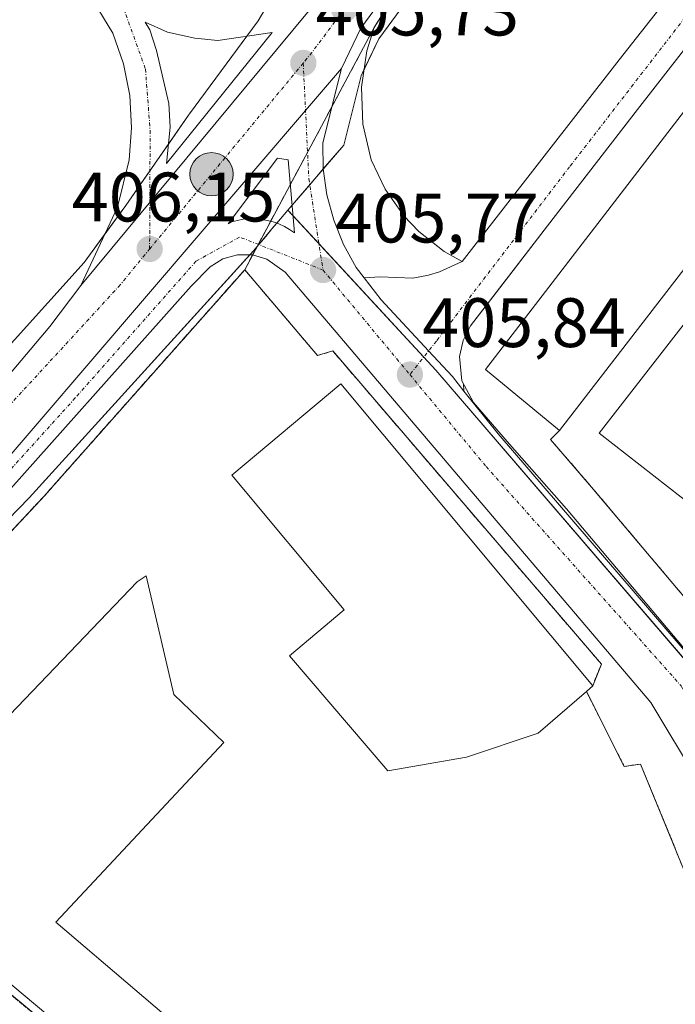
# Model space of a CAD drawing. Units: metres. Extents: x 598201 to 601696, y 4657407 to 4659769.
# Drawn here: x 599354 to 599447, y 4658576 to 4658717 of the extents above; entities that cross this region are included whole.
import ezdxf
from ezdxf.enums import TextEntityAlignment as Align

# ---------------------------------------------------------------- set-up
doc = ezdxf.new("R2010")
doc.units = ezdxf.units.M
doc.header["$MEASUREMENT"] = 0
for name, pattern in [('TRAZO_Y_PUNTO', [1, 0.5, -0.25, 0, -0.25]), ('TRAZOS', [0.75, 0.5, -0.25]), ('TRAZOSX2', [1.5, 1, -0.5])]:
    doc.linetypes.add(name, pattern=pattern)
for name, color, linetype, lineweight in [('Carretera de calzada única', 19, 'Continuous', 13), ('Carretera de calzada única Cxs', 19, 'Continuous', 13), ('Carretera de calzada única eje', 19, 'TRAZO_Y_PUNTO', 0), ('Carátula', 7, 'Continuous', 5), ('Edificación industrial', 135, 'Continuous', 13), ('Edificación industrial Cxs', 135, 'Continuous', 13), ('Elemento construido', 1, 'Continuous', 0), ('Explanada', 19, 'Continuous', 0), ('Explanada Cxs', 19, 'Continuous', 0), ('Isleta de vial', 135, 'Continuous', 13), ('Núcleo urbano', 19, 'Continuous', 0), ('Núcleo urbano CxS', 19, 'Continuous', 0), ('Punto de cota en terreno', 7, 'Continuous', 0), ('Punto kilométrico de carretera', 7, 'Continuous', 0), ('Recinto industrial', 135, 'TRAZOSX2', 0), ('Recinto industrial CxS', 135, 'Continuous', 0), ('Rótulo de punto de cota en terreno', 19, 'Continuous', 0), ('Valla', 19, 'TRAZOS', 0), ('Vía urbana Cxs', 5, 'Continuous', 0), ('Vía urbana eje', 5, 'TRAZO_Y_PUNTO', 0)]:
    doc.layers.add(name, color=color, linetype=linetype, lineweight=lineweight)
doc.styles.add('Arial', font='txt', dxfattribs={"height": 0.2})

# ---------------------------------------------------------------- blocks, each defined once
blk = doc.blocks.new('*U159')
at = {"layer": 'Núcleo urbano CxS', "color": 19, "linetype": 'Continuous', "lineweight": 0}
blk.add_polyline3d([(599393.06, 4658725.81, 405.17), (599387.72, 4658716.66, 405.47), (599377.9, 4658703.38, 405.81), (599377.76, 4658703.18, 405.81), (599368.79, 4658690.23, 405.82), (599362.79, 4658682.05, 405.8), (599327.19, 4658642.59, 406.46), (599297.96, 4658612.61, 406.92), (599292.41, 4658607.35, 407.46), (599290.16, 4658605.22, 407.36), (599275.35, 4658592, 407.35), (599257.32, 4658576.22, 407.69), (599212.88, 4658538.38, 408.49)], dxfattribs=at)
blk = doc.blocks.new('5PATER')
at = {"layer": 'Carátula', "linetype": 'Continuous', "lineweight": 5}
h = blk.add_hatch(color=250, dxfattribs=at)
edge = h.paths.add_edge_path()
edge.add_ellipse((0, 0.01), major_axis=(-1.33, -1.34), ratio=0.999422, start_angle=0, end_angle=360)
blk = doc.blocks.new('*U183')
at = {"layer": 'Carretera de calzada única Cxs', "color": 19, "linetype": 'Continuous', "lineweight": 13}
for points in [[(599449.11, 4658610.51, 406.19), (599445.69, 4658616.17, 406.12), (599443.98, 4658619.01, 406.16), (599391.61, 4658680.66, 405.85), (599388.99, 4658682.55, 405.9), (599386.92, 4658683.15, 405.92), (599384.76, 4658683.16, 405.98), (599382.68, 4658682.58, 406.08), (599380.83, 4658681.46, 406.15), (599378.13, 4658678.66, 406.23), (599347.93, 4658644.84, 406.74)], [(599348.35, 4658649.98, 406.68), (599394.52, 4658703.85, 405.85), (599399.65, 4658709.84, 405.76), (599396.98, 4658699.22, 405.77), (599397.05, 4658695.47, 405.74), (599397.58, 4658691.75, 405.71), (599398.56, 4658688.13, 405.68), (599399.96, 4658684.65, 405.68), (599401.78, 4658681.36, 405.7), (599402.93, 4658679.86, 405.73), (599402.93, 4658679.86, 405.73), (599405.33, 4658676.73, 405.76), (599412.15, 4658669.39, 405.8), (599412.15, 4658669.39, 405.8), (599415.56, 4658665.73, 405.82), (599417.22, 4658663.64, 405.84), (599422.1, 4658657.53, 405.89), (599448.19, 4658627.21, 406.24)]]:
    blk.add_polyline3d(points, dxfattribs=at)
blk.add_polyline3d([(599392.01, 4658696.78, 405.91), (599390.5, 4658697.01, 405.93), (599383.41, 4658687.62, 406.04), (599383.91, 4658687.88, 406.03), (599384.75, 4658688.1, 406.01), (599385.6, 4658688.25, 406), (599386.46, 4658688.32, 405.98), (599387.33, 4658688.32, 405.97), (599388.19, 4658688.24, 405.95), (599389.05, 4658688.09, 405.94), (599389.88, 4658687.87, 405.92), (599390.7, 4658687.58, 405.9), (599391.48, 4658687.21, 405.89), (599392.24, 4658686.78, 405.86), (599392.95, 4658686.29, 405.83), (599392.01, 4658696.78, 405.91)], close=True, dxfattribs=at)
blk = doc.blocks.new('*U185')
at = {"layer": 'Carretera de calzada única Cxs', "color": 19, "linetype": 'Continuous', "lineweight": 13}
for points in [[(599411.88, 4658536.62, 409.78), (599418.03, 4658533.79, 409.64), (599421.21, 4658531.88, 409.53), (599423.63, 4658529.29, 409.51), (599426.63, 4658524.57, 409.47), (599427.95, 4658519.63, 409.46), (599427.88, 4658515.14, 409.48), (599423.86, 4658505.2, 409.63), (599423.04, 4658502.23, 409.65), (599422.43, 4658497.65, 409.65), (599422.58, 4658493.03, 409.58), (599423.68, 4658486.98, 409.53), (599418.52, 4658487.64, 409.63), (599413.33, 4658488.32, 409.62), (599411.9, 4658492.01, 409.68), (599410.31, 4658494.81, 409.73), (599408.17, 4658497.22, 409.79), (599406.49, 4658498.55, 409.83), (599399.18, 4658502.57, 409.96), (599394.71, 4658506.86, 410.05), (599391.57, 4658512.2, 410.32), (599390.32, 4658516.14, 410.41), (599388.48, 4658521.12, 410.68), (599385.86, 4658525.56, 410.9), (599384.12, 4658527.78, 411.04), (599380.41, 4658531.35, 411.26), (599378.13, 4658533.02, 411.4), (599373.63, 4658535.47, 411.56), (599370.97, 4658536.46, 411.64), (599362.69, 4658541.34, 412.09), (599347.04, 4658551.96, 412.93), (599340.21, 4658557.22, 413.24), (599327.69, 4658568.3, 413.82), (599321.26, 4658575.83, 414.04), (599317.23, 4658580.17, 413.27), (599319.75, 4658582.64, 413.55), (599322.26, 4658585.12, 413.33), (599331.65, 4658575.16, 413.79), (599342.33, 4658565.85, 413.32), (599344.3, 4658564.34, 413.21), (599352.98, 4658558.18, 412.78), (599362.3, 4658551.9, 412.33), (599371.29, 4658546.22, 411.79), (599382.59, 4658539.55, 411.25), (599389.82, 4658537.24, 410.92), (599397.31, 4658536.04, 410.44), (599404.86, 4658535.96, 410.11), (599409.92, 4658536.54, 409.88), (599411.88, 4658536.62, 409.78)], [(599406.85, 4658506.99, 410.12), (599409.07, 4658506.63, 410.08), (599411.33, 4658506.72, 410.05), (599413.51, 4658507.26, 410.01), (599415.55, 4658508.22, 409.97), (599417.36, 4658509.57, 409.95), (599418.86, 4658511.24, 409.92), (599420, 4658513.19, 409.88), (599420.73, 4658515.32, 409.82), (599421.02, 4658517.55, 409.78), (599420.86, 4658519.8, 409.76), (599420.26, 4658521.97, 409.77), (599419.24, 4658523.98, 409.8), (599417.84, 4658525.74, 409.83), (599416.12, 4658527.19, 409.87), (599414.14, 4658528.27, 409.92), (599411.99, 4658528.94, 410), (599409.75, 4658529.16, 410.1), (599408.84, 4658529.13, 410.15), (599406.62, 4658528.72, 410.26), (599404.53, 4658527.89, 410.43), (599402.65, 4658526.65, 410.57), (599401.05, 4658525.06, 410.65), (599399.8, 4658523.19, 410.7), (599398.94, 4658521.11, 410.69), (599398.52, 4658518.9, 410.66), (599398.54, 4658516.65, 410.57), (599399.01, 4658514.44, 410.47), (599399.91, 4658512.38, 410.39), (599401.2, 4658510.53, 410.31), (599402.84, 4658508.98, 410.23), (599404.74, 4658507.79, 410.16), (599406.85, 4658506.99, 410.12)]]:
    blk.add_polyline3d(points, close=True, dxfattribs=at)
blk = doc.blocks.new('*U186')
at = {"layer": 'Carretera de calzada única Cxs', "color": 19, "linetype": 'Continuous', "lineweight": 13}
blk.add_polyline3d([(599394.82, 4658717.87, 405.51), (599362.3, 4658678.79, 406.02), (599362.3, 4658678.79, 406.02), (599367.59, 4658690, 405.79), (599369.26, 4658696.75, 405.62), (599369.6, 4658701.37, 405.55), (599369.32, 4658705.99, 405.45), (599368.43, 4658710.54, 405.38), (599366.93, 4658714.93, 405.38), (599363.42, 4658720.68, 405.33)], dxfattribs=at)
blk.add_polyline3d([(599374.61, 4658696.24, 405.82), (599389.74, 4658714.99, 405.55), (599381.97, 4658713.88, 405.62), (599378.67, 4658714.18, 405.64), (599374.74, 4658715.04, 405.59), (599371.52, 4658716.47, 405.52), (599372.2, 4658715.37, 405.55), (599373.18, 4658712.41, 405.63), (599374.92, 4658704.84, 405.78), (599375.13, 4658701.47, 405.79), (599374.61, 4658696.24, 405.82)], close=True, dxfattribs=at)
blk = doc.blocks.new('*U189')
at = {"layer": 'Vía urbana Cxs', "color": 5, "linetype": 'Continuous', "lineweight": 0}
blk.add_polyline3d([(599545.73, 4658836.91, 403.45), (599442.09, 4658703.98, 405.37), (599429.19, 4658687.32, 405.61), (599421.39, 4658677.19, 405.78), (599418.16, 4658672.99, 405.81), (599417.08, 4658670.9, 405.82), (599416.57, 4658668.61, 405.82), (599416.93, 4658665.12, 405.84), (599417.17, 4658664.66, 405.84), (599417.22, 4658663.64, 405.84), (599415.56, 4658665.73, 405.82), (599412.15, 4658669.39, 405.8), (599412.15, 4658669.39, 405.8), (599405.33, 4658676.73, 405.76), (599402.93, 4658679.86, 405.73), (599405.19, 4658680, 405.74), (599409.89, 4658679.8, 405.77), (599412.14, 4658680.26, 405.78), (599413.72, 4658680.73, 405.77), (599416.94, 4658682.2, 405.73), (599439.43, 4658711.08, 405.31), (599464.16, 4658742.48, 404.88)], dxfattribs=at)
blk = doc.blocks.new('5HITCA')
at = {"layer": 'Carátula', "linetype": 'Continuous', "lineweight": 5}
h = blk.add_hatch(color=1, dxfattribs=at)
edge = h.paths.add_edge_path()
edge.add_arc((0, 0), 3.1, 0.0011, 360.0011)
at = {"layer": 'Carátula', "color": 250, "linetype": 'Continuous', "lineweight": 5}
blk.add_circle((0, 0, 0), 3.1, dxfattribs=at)
blk = doc.blocks.new('*U199')
at = {"layer": 'Explanada Cxs', "color": 19, "linetype": 'Continuous', "lineweight": 0}
for points in [[(599435.66, 4658621.43, 407.5), (599399.57, 4658664.68, 413.68), (599383.96, 4658651.6, 413.61), (599400.05, 4658632.28, 415.4), (599392.21, 4658625.73, 411.74), (599406.3, 4658609.26, 410.34), (599417.6, 4658611.19, 411.89), (599427.87, 4658614.62, 409.74), (599434.75, 4658620.62, 408.02), (599440.19, 4658609.87, 406.66), (599442.52, 4658610.21, 406.44), (599448.73, 4658595.05, 407.13), (599450.32, 4658588.47, 408.17), (599450.87, 4658582.87, 407.5), (599450.55, 4658576.47, 408.12), (599448.48, 4658568.01, 407.48), (599446.1, 4658562.21, 408.87), (599442.44, 4658557.26, 407.79), (599435.12, 4658550.87, 408.62), (599429.64, 4658547.23, 409.1), (599422.8, 4658544.83, 409.02), (599416.17, 4658544.49, 408.32), (599404.83, 4658545.59, 409.37), (599397.3, 4658547.09, 408.96), (599397.2, 4658547.13, 409.1), (599393.86, 4658547.96, 411.89), (599374.27, 4658559.01, 410.95), (599350.08, 4658579.02, 412.21), (599341.95, 4658586.94, 411.56), (599340.78, 4658587.62, 410.66), (599329.44, 4658592.83, 409.39), (599325.76, 4658594.18, 409.95), (599322.3, 4658594.44, 409.91), (599319.1, 4658593.98, 409.34), (599317.58, 4658593.1, 412.15), (599317.16, 4658593.52, 412.08), (599310.62, 4658600.15, 412.14), (599331.4, 4658621.17, 407.61), (599357.01, 4658648.53, 408.74), (599385.8, 4658681.01, 408.48), (599396.23, 4658668.76, 408.41), (599398.42, 4658669.39, 406.73), (599436.9, 4658624.53, 406.33), (599435.66, 4658621.43, 407.5)], [(599400.55, 4658557.22, 411.29), (599381.37, 4658568.27, 412.32), (599358.75, 4658587.55, 415.44), (599382.82, 4658613.3, 412.16), (599375.63, 4658620.18, 415.12), (599371.66, 4658637.16, 415.06), (599370.41, 4658636.33, 414.92), (599332.79, 4658597.13, 410.57), (599350.83, 4658579.94, 415.54), (599374.7, 4658559.93, 412.23), (599395.66, 4658548.05, 412.4), (599400.55, 4658557.22, 411.29)]]:
    blk.add_polyline3d(points, close=True, dxfattribs=at)

msp = doc.modelspace()

# ---------------------------------------------------------------- linework, layer by layer
at = {"layer": 'Carretera de calzada única', "color": 19, "linetype": 'Continuous', "lineweight": 13}
for points in [[(599362.3, 4658678.79, 406.02), (599394.82, 4658717.87, 405.51), (599396.48, 4658719.88, 405.49), (599444.46, 4658786.98, 404.51), (599459.69, 4658814.12, 403.99)], [(599362.3, 4658678.79, 406.02), (599394.82, 4658717.87, 405.51), (599396.48, 4658719.88, 405.49), (599444.46, 4658786.98, 404.51), (599459.69, 4658814.12, 403.99)], [(599419.41, 4658738.7, 405.29), (599402.44, 4658715.64, 405.62), (599399.65, 4658709.84, 405.76)], [(599362.3, 4658678.79, 406.02), (599367.59, 4658690, 405.79), (599369.26, 4658696.75, 405.62), (599369.6, 4658701.37, 405.55), (599369.32, 4658705.99, 405.45), (599368.43, 4658710.54, 405.38), (599366.93, 4658714.93, 405.38), (599363.42, 4658720.68, 405.33)], [(599374.61, 4658696.24, 405.82), (599389.74, 4658714.99, 405.55), (599381.97, 4658713.88, 405.62), (599378.67, 4658714.18, 405.64), (599374.74, 4658715.04, 405.59), (599371.52, 4658716.47, 405.52), (599372.2, 4658715.37, 405.55), (599373.18, 4658712.41, 405.63), (599374.92, 4658704.84, 405.78), (599375.13, 4658701.47, 405.79), (599374.61, 4658696.24, 405.82)], [(599305.69, 4658605.15, 407.52), (599318, 4658616.74, 407.26), (599348.35, 4658649.98, 406.68), (599394.52, 4658703.85, 405.85), (599399.65, 4658709.84, 405.76)], [(599305.69, 4658605.15, 407.52), (599318, 4658616.74, 407.26), (599348.35, 4658649.98, 406.68), (599394.52, 4658703.85, 405.85), (599399.65, 4658709.84, 405.76)], [(599399.65, 4658709.84, 405.76), (599396.98, 4658699.22, 405.77), (599397.05, 4658695.47, 405.74), (599397.58, 4658691.75, 405.71), (599398.56, 4658688.13, 405.68), (599399.96, 4658684.65, 405.68), (599401.78, 4658681.36, 405.7), (599402.93, 4658679.86, 405.73)], [(599392.01, 4658696.78, 405.91), (599390.5, 4658697.01, 405.93), (599383.41, 4658687.62, 406.04), (599383.91, 4658687.88, 406.03), (599384.75, 4658688.1, 406.01), (599385.6, 4658688.25, 406), (599386.46, 4658688.32, 405.98), (599387.33, 4658688.32, 405.97), (599388.19, 4658688.24, 405.95), (599389.05, 4658688.09, 405.94), (599389.88, 4658687.87, 405.92), (599390.7, 4658687.58, 405.9), (599391.48, 4658687.21, 405.89), (599392.24, 4658686.78, 405.86), (599392.95, 4658686.29, 405.83)], [(599392.95, 4658686.29, 405.83), (599392.01, 4658696.78, 405.91)], [(599449.11, 4658610.51, 406.19), (599445.69, 4658616.17, 406.12), (599443.98, 4658619.01, 406.16), (599391.61, 4658680.66, 405.85), (599388.99, 4658682.55, 405.9), (599386.92, 4658683.15, 405.92), (599384.76, 4658683.16, 405.98), (599382.68, 4658682.58, 406.08), (599380.83, 4658681.46, 406.15), (599378.13, 4658678.66, 406.23), (599347.93, 4658644.84, 406.74), (599333.3, 4658629.04, 406.95), (599319.63, 4658615.2, 407.14), (599307.38, 4658603.43, 407.46)], [(599402.93, 4658679.86, 405.73), (599405.33, 4658676.73, 405.76), (599412.15, 4658669.39, 405.8), (599412.15, 4658669.39, 405.8), (599415.56, 4658665.73, 405.82), (599417.22, 4658663.64, 405.84)], [(599299.99, 4658610.93, 407.18), (599318.74, 4658629.55, 406.89), (599336.09, 4658647.91, 406.62), (599350.38, 4658664.04, 406.34), (599357.89, 4658672.91, 406.11), (599362.3, 4658678.79, 406.02)], [(599417.22, 4658663.64, 405.84), (599422.1, 4658657.53, 405.89), (599448.19, 4658627.21, 406.24), (599452.03, 4658622.6, 406.32)]]:
    msp.add_polyline3d(points, dxfattribs=at)
at = {"layer": 'Carretera de calzada única Cxs', "color": 19, "linetype": 'Continuous', "lineweight": 13}
msp.add_polyline3d([(599454.12, 4658788.68, 404.43), (599440.71, 4658768.79, 404.93), (599424.49, 4658745.61, 405.12), (599402.44, 4658715.64, 405.62), (599399.65, 4658709.84, 405.76), (599394.52, 4658703.85, 405.85), (599348.35, 4658649.98, 406.68), (599318, 4658616.74, 407.26), (599305.69, 4658605.15, 407.52), (599299.99, 4658610.93, 407.18), (599318.74, 4658629.55, 406.89), (599336.09, 4658647.91, 406.62), (599350.38, 4658664.04, 406.34), (599357.89, 4658672.91, 406.11), (599362.3, 4658678.79, 406.02), (599394.82, 4658717.87, 405.51), (599396.48, 4658719.88, 405.49), (599444.46, 4658786.98, 404.51), (599459.69, 4658814.12, 403.99)], dxfattribs=at)
at = {"layer": 'Carretera de calzada única eje', "color": 19, "linetype": 'TRAZO_Y_PUNTO', "lineweight": 0}
for points in [[(599367.29, 4658721.72, 405.42), (599371.58, 4658709.78, 405.6), (599372.25, 4658700.98, 405.73), (599372.18, 4658683.99, 406.14)], [(599400.05, 4658718.34, 405.61), (599395.44, 4658712.16, 405.7), (599394.19, 4658710.64, 405.72)], [(599394.19, 4658710.64, 405.72), (599372.18, 4658683.99, 406.14)], [(599394.19, 4658710.64, 405.72), (599394.99, 4658694.05, 405.8), (599397.02, 4658680.98, 405.75)], [(599397.02, 4658680.98, 405.75), (599385.07, 4658685.71, 405.98), (599378.82, 4658682.24, 406.16), (599361.52, 4658662.65, 406.46), (599332.99, 4658631.13, 407.01), (599320.22, 4658617.83, 407.25), (599306.53, 4658604.29, 407.54)], [(599302.84, 4658608.04, 407.41), (599367.73, 4658678.59, 406.22), (599372.18, 4658683.99, 406.14)], [(599397.02, 4658680.98, 405.75), (599409.46, 4658666, 405.82)], [(599409.46, 4658666, 405.82), (599420.38, 4658652.84, 405.89), (599448.34, 4658621.4, 406.21), (599450.16, 4658617.47, 406.25)]]:
    msp.add_polyline3d(points, dxfattribs=at)
at = {"layer": 'Edificación industrial', "color": 135, "linetype": 'Continuous', "lineweight": 13}
for points in [[(599430.92, 4658658.01, 406.14), (599420.32, 4658666.72, 410.83), (599450.26, 4658705.63, 410.12)], [(599430.92, 4658658.01, 406.14), (599461.19, 4658697.21, 407.76)], [(599464.81, 4658693.89, 415.89), (599436.57, 4658657.61, 409.99), (599456.17, 4658642.35, 408.25), (599484.41, 4658678.63, 414)], [(599435.66, 4658621.43, 407.5), (599399.57, 4658664.68, 413.68), (599383.96, 4658651.6, 413.61), (599400.05, 4658632.28, 415.4), (599392.21, 4658625.73, 411.74), (599406.3, 4658609.26, 410.34), (599417.6, 4658611.19, 411.89), (599427.87, 4658614.62, 409.74), (599434.75, 4658620.62, 408.02)], [(599400.55, 4658557.22, 411.29), (599381.37, 4658568.27, 412.32), (599358.75, 4658587.55, 415.44), (599382.82, 4658613.3, 412.16), (599375.63, 4658620.18, 415.12), (599371.66, 4658637.16, 415.06), (599370.41, 4658636.33, 414.92), (599332.79, 4658597.13, 410.57), (599350.83, 4658579.94, 415.54), (599374.7, 4658559.93, 412.23), (599395.66, 4658548.05, 412.4), (599400.55, 4658557.22, 411.29)], [(599435.66, 4658621.43, 407.5), (599434.75, 4658620.62, 408.02)]]:
    msp.add_polyline3d(points, dxfattribs=at)
at = {"layer": 'Edificación industrial Cxs', "color": 135, "linetype": 'Continuous', "lineweight": 13}
for points in [[(599461.19, 4658697.21, 407.76), (599430.92, 4658658.01, 406.14), (599420.32, 4658666.72, 410.83), (599450.26, 4658705.63, 410.12), (599461.19, 4658697.21, 407.76)], [(599484.41, 4658678.63, 414), (599456.17, 4658642.35, 408.25), (599436.57, 4658657.61, 409.99), (599464.81, 4658693.89, 415.89), (599484.41, 4658678.63, 414)], [(599435.66, 4658621.43, 407.5), (599434.75, 4658620.62, 408.02), (599427.87, 4658614.62, 409.74), (599417.6, 4658611.19, 411.89), (599406.3, 4658609.26, 410.34), (599392.21, 4658625.73, 411.74), (599400.05, 4658632.28, 415.4), (599383.96, 4658651.6, 413.61), (599399.57, 4658664.68, 413.68), (599435.66, 4658621.43, 407.5)], [(599400.55, 4658557.22, 411.29), (599395.66, 4658548.05, 412.4), (599374.7, 4658559.93, 412.23), (599350.83, 4658579.94, 415.54), (599332.79, 4658597.13, 410.57), (599370.41, 4658636.33, 414.92), (599371.66, 4658637.16, 415.06), (599375.63, 4658620.18, 415.12), (599382.82, 4658613.3, 412.16), (599358.75, 4658587.55, 415.44), (599381.37, 4658568.27, 412.32), (599400.55, 4658557.22, 411.29)]]:
    msp.add_polyline3d(points, close=True, dxfattribs=at)
at = {"layer": 'Elemento construido', "color": 1, "linetype": 'Continuous', "lineweight": 0}
for points in [[(599547.44, 4658839.11, 403.43), (599442.09, 4658703.98, 409.08), (599429.19, 4658687.32, 405.64), (599418.16, 4658672.99, 405.89), (599417.08, 4658670.9, 405.86), (599416.57, 4658668.61, 405.89), (599416.93, 4658665.12, 405.95), (599418.58, 4658662.02, 406.01), (599423.72, 4658656.06, 405.97), (599431.92, 4658646.79, 406.08), (599471.8, 4658599.45, 406.63)], [(599453.19, 4658787.09, 404.73), (599435, 4658760.46, 405.08), (599414.49, 4658731.84, 405.5), (599404.36, 4658715.74, 405.74), (599403.3, 4658712.38, 405.75), (599402.52, 4658707.17, 406.45), (599402.74, 4658701.9, 405.97), (599403.94, 4658696.77, 405.93), (599405.92, 4658692.57, 405.9), (599408.6, 4658688.77, 405.88), (599410.73, 4658686.52, 405.84), (599414.37, 4658683.64, 405.81), (599416.94, 4658682.2, 405.76)], [(599416.94, 4658682.2, 405.76), (599439.43, 4658711.08, 405.32), (599464.16, 4658742.48, 405.35)]]:
    msp.add_polyline3d(points, dxfattribs=at)
at = {"layer": 'Explanada', "color": 19, "linetype": 'Continuous', "lineweight": 0}
for points in [[(599430.92, 4658658.01, 406.14), (599461.19, 4658697.21, 407.76)], [(599464.81, 4658693.89, 415.89), (599436.57, 4658657.61, 409.99), (599456.17, 4658642.35, 408.25), (599484.41, 4658678.63, 414)], [(599310.62, 4658600.15, 412.14), (599331.4, 4658621.17, 407.61), (599357.01, 4658648.53, 408.74), (599385.8, 4658681.01, 408.48), (599396.23, 4658668.76, 408.41), (599398.42, 4658669.39, 406.73), (599436.9, 4658624.53, 406.33), (599435.66, 4658621.43, 407.5)], [(599435.66, 4658621.43, 407.5), (599399.57, 4658664.68, 413.68), (599383.96, 4658651.6, 413.61), (599400.05, 4658632.28, 415.4), (599392.21, 4658625.73, 411.74), (599406.3, 4658609.26, 410.34), (599417.6, 4658611.19, 411.89), (599427.87, 4658614.62, 409.74), (599434.75, 4658620.62, 408.02)], [(599461.65, 4658618.87, 414.18), (599435.51, 4658649.9, 412.97), (599429.61, 4658656.7, 406.11), (599429.97, 4658657.06, 406.1), (599430.92, 4658658.01, 406.14)], [(599400.55, 4658557.22, 411.29), (599381.37, 4658568.27, 412.32), (599358.75, 4658587.55, 415.44), (599382.82, 4658613.3, 412.16), (599375.63, 4658620.18, 415.12), (599371.66, 4658637.16, 415.06), (599370.41, 4658636.33, 414.92), (599332.79, 4658597.13, 410.57), (599350.83, 4658579.94, 415.54), (599374.7, 4658559.93, 412.23), (599395.66, 4658548.05, 412.4), (599400.55, 4658557.22, 411.29)], [(599434.75, 4658620.62, 408.02), (599440.19, 4658609.87, 406.66), (599442.52, 4658610.21, 406.44), (599448.73, 4658595.05, 407.13), (599450.32, 4658588.47, 408.17), (599450.87, 4658582.87, 407.5), (599450.55, 4658576.47, 408.12), (599448.48, 4658568.01, 407.48), (599446.1, 4658562.21, 408.87), (599442.44, 4658557.26, 407.79), (599435.12, 4658550.87, 408.62), (599429.64, 4658547.23, 409.1), (599422.8, 4658544.83, 409.02), (599416.17, 4658544.49, 408.32), (599404.83, 4658545.59, 409.37), (599397.3, 4658547.09, 408.96), (599397.2, 4658547.13, 409.1), (599393.86, 4658547.96, 411.89), (599374.27, 4658559.01, 410.95), (599350.08, 4658579.02, 412.21), (599341.95, 4658586.94, 411.56), (599340.78, 4658587.62, 410.66)]]:
    msp.add_polyline3d(points, dxfattribs=at)
at = {"layer": 'Explanada Cxs', "color": 19, "linetype": 'Continuous', "lineweight": 0}
msp.add_polyline3d([(599464.81, 4658693.89, 415.89), (599436.57, 4658657.61, 409.99), (599456.17, 4658642.35, 408.25), (599484.41, 4658678.63, 414), (599499.66, 4658667.11, 406.6), (599511.16, 4658658.42, 408.21), (599522.42, 4658649.46, 409.46), (599524.55, 4658648.23, 409.83), (599534.67, 4658640.35, 415.08), (599527.5, 4658631.13, 411.87), (599536.74, 4658623.94, 406.61), (599543.76, 4658632.96, 411.8), (599548.32, 4658629.37, 407.29), (599526.85, 4658602.26, 406.51), (599478.32, 4658640.55, 406.82), (599461.65, 4658618.87, 414.18), (599435.51, 4658649.9, 412.97), (599429.61, 4658656.7, 406.11), (599429.97, 4658657.06, 406.1), (599430.92, 4658658.01, 406.14), (599461.19, 4658697.21, 407.76), (599464.81, 4658693.89, 415.89)], close=True, dxfattribs=at)
at = {"layer": 'Isleta de vial', "color": 135, "linetype": 'Continuous', "lineweight": 13}
for points in [[(599374.61, 4658696.24, 405.85), (599389.74, 4658714.99, 405.59), (599381.97, 4658713.88, 405.76), (599378.67, 4658714.18, 405.73), (599374.74, 4658715.04, 405.72), (599371.52, 4658716.47, 405.65), (599372.2, 4658715.37, 405.71), (599373.18, 4658712.41, 405.78), (599374.92, 4658704.84, 405.85), (599375.13, 4658701.47, 405.9), (599374.61, 4658696.24, 405.85)], [(599392.95, 4658686.29, 405.93), (599392.01, 4658696.78, 406.02), (599390.5, 4658697.01, 406.04), (599383.41, 4658687.62, 406.09), (599383.91, 4658687.88, 406.05), (599384.75, 4658688.1, 406.08), (599385.6, 4658688.25, 406.12), (599386.46, 4658688.32, 406.12), (599387.33, 4658688.32, 406.09), (599388.19, 4658688.24, 406.07), (599389.05, 4658688.09, 406.06), (599389.88, 4658687.87, 406.05), (599390.7, 4658687.58, 406.02), (599391.48, 4658687.21, 406), (599392.24, 4658686.78, 405.99), (599392.95, 4658686.29, 405.93)]]:
    msp.add_polyline3d(points, dxfattribs=at)
at = {"layer": 'Núcleo urbano', "color": 19, "linetype": 'Continuous', "lineweight": 0}
for points in [[(599391.99, 4658689.56, 405.9), (599392.59, 4658690.26, 405.88), (599395.12, 4658693.21, 405.79), (599397.05, 4658695.46, 405.74), (599399.99, 4658698.88, 405.58), (599402.48, 4658708.81, 405.75), (599402.89, 4658709.66, 405.72), (599405.02, 4658714.09, 405.34), (599426.91, 4658743.83, 405), (599426.95, 4658743.89, 405), (599443.18, 4658767.09, 404.82), (599456.61, 4658787, 404.26)], [(599391.99, 4658689.56, 405.9), (599392.59, 4658690.26, 405.88), (599395.12, 4658693.21, 405.79), (599397.05, 4658695.46, 405.74), (599399.99, 4658698.88, 405.58), (599402.48, 4658708.81, 405.75), (599402.89, 4658709.66, 405.72), (599405.02, 4658714.09, 405.34), (599426.91, 4658743.83, 405), (599426.95, 4658743.89, 405), (599443.18, 4658767.09, 404.82), (599456.61, 4658787, 404.26)], [(599388.08, 4658717.28, 405.45), (599387.71, 4658716.66, 405.47), (599386.09, 4658714.47, 405.58), (599377.9, 4658703.38, 405.81), (599377.76, 4658703.18, 405.81), (599374.89, 4658699.03, 405.78), (599372.23, 4658695.19, 405.81), (599368.79, 4658690.23, 405.82), (599365.73, 4658686.06, 405.91), (599362.79, 4658682.05, 405.8), (599327.19, 4658642.59, 406.46), (599298.14, 4658612.8, 406.91), (599297.96, 4658612.61, 406.92), (599296.57, 4658611.3, 406.98), (599293.5, 4658608.39, 407.44), (599292.41, 4658607.35, 407.46), (599291.05, 4658606.07, 407.44), (599290.16, 4658605.22, 407.36), (599289.69, 4658604.8, 407.29), (599275.35, 4658592, 407.35), (599257.32, 4658576.22, 407.69), (599212.88, 4658538.39, 408.49)], [(599388.08, 4658717.28, 405.45), (599387.71, 4658716.66, 405.47), (599386.09, 4658714.47, 405.58), (599377.9, 4658703.38, 405.81), (599377.76, 4658703.18, 405.81), (599374.89, 4658699.03, 405.78), (599372.23, 4658695.19, 405.81), (599368.79, 4658690.23, 405.82), (599365.73, 4658686.06, 405.91), (599362.79, 4658682.05, 405.8), (599327.19, 4658642.59, 406.46), (599298.14, 4658612.8, 406.91), (599297.96, 4658612.61, 406.92), (599296.57, 4658611.3, 406.98), (599293.5, 4658608.39, 407.44), (599292.41, 4658607.35, 407.46), (599291.05, 4658606.07, 407.44), (599290.16, 4658605.22, 407.36), (599289.69, 4658604.8, 407.29), (599275.35, 4658592, 407.35), (599257.32, 4658576.22, 407.69), (599212.88, 4658538.39, 408.49)], [(599329.63, 4658573.38, 413.91), (599322.07, 4658580.72, 414.09), (599319.92, 4658582.81, 413.58), (599317.76, 4658584.9, 412.25), (599305.04, 4658597.26, 407.44), (599305.03, 4658597.27, 407.44), (599305.03, 4658597.28, 407.44), (599304.78, 4658597.57, 407.45), (599307.61, 4658600.24, 407.4), (599309.12, 4658601.67, 407.29), (599315.19, 4658607.43, 407.07), (599354.9, 4658648.34, 406.47), (599386.55, 4658683.15, 405.92), (599387.11, 4658683.77, 405.89), (599387.56, 4658684.31, 405.89), (599387.82, 4658684.62, 405.89), (599388.82, 4658685.81, 405.9), (599389.71, 4658686.87, 405.91), (599390.39, 4658687.69, 405.91), (599390.91, 4658688.3, 405.91), (599391.99, 4658689.56, 405.9)], [(599329.63, 4658573.38, 413.91), (599322.07, 4658580.72, 414.09), (599319.92, 4658582.81, 413.58), (599317.76, 4658584.9, 412.25), (599305.04, 4658597.26, 407.44), (599305.03, 4658597.27, 407.44), (599305.03, 4658597.28, 407.44), (599304.78, 4658597.57, 407.45), (599307.61, 4658600.24, 407.4), (599309.12, 4658601.67, 407.29), (599315.19, 4658607.43, 407.07), (599354.9, 4658648.34, 406.47), (599386.55, 4658683.15, 405.92), (599387.11, 4658683.77, 405.89), (599387.56, 4658684.31, 405.89), (599387.82, 4658684.62, 405.89), (599388.82, 4658685.81, 405.9), (599389.71, 4658686.87, 405.91), (599390.39, 4658687.69, 405.91), (599390.91, 4658688.3, 405.91), (599391.99, 4658689.56, 405.9)], [(599474.05, 4658595.86, 406.65), (599453.24, 4658620.06, 406.33), (599413.18, 4658666.65, 405.82), (599411.45, 4658668.52, 405.8), (599396.43, 4658684.76, 405.75), (599392.73, 4658688.77, 405.87), (599391.99, 4658689.56, 405.9)]]:
    msp.add_polyline3d(points, dxfattribs=at)
at = {"layer": 'Núcleo urbano CxS', "color": 19, "linetype": 'Continuous', "lineweight": 0}
for points in [[(599212.88, 4658538.38, 408.49), (599257.32, 4658576.22, 407.69), (599275.35, 4658592, 407.35), (599290.16, 4658605.22, 407.36), (599292.41, 4658607.35, 407.46), (599297.96, 4658612.61, 406.92), (599327.19, 4658642.59, 406.46), (599362.79, 4658682.05, 405.8), (599368.79, 4658690.23, 405.82), (599377.76, 4658703.18, 405.81), (599377.9, 4658703.38, 405.81), (599387.71, 4658716.66, 405.47), (599393.06, 4658725.81, 405.17), (599393.06, 4658725.81, 405.17), (599393.07, 4658725.82, 405.17), (599393.08, 4658725.84, 405.17), (599393.33, 4658726.25, 405.16), (599393.64, 4658726.68, 405.15), (599404.99, 4658741.42, 404.86), (599407.29, 4658744.56, 404.74), (599423.44, 4658766.61, 404.47), (599438.89, 4658789.72, 404.1), (599439.03, 4658789.92, 404.11), (599450.29, 4658805.68, 403.99)], [(599474.05, 4658595.86, 406.65), (599413.18, 4658666.65, 405.82), (599391.99, 4658689.56, 405.9), (599399.99, 4658698.88, 405.58), (599402.49, 4658708.81, 405.75), (599405.02, 4658714.09, 405.34), (599426.91, 4658743.83, 405), (599426.95, 4658743.89, 405), (599443.18, 4658767.09, 404.82), (599456.61, 4658787, 404.26)], [(599426.91, 4658743.83, 405), (599405.02, 4658714.09, 405.34), (599402.49, 4658708.81, 405.75), (599399.99, 4658698.88, 405.58), (599391.99, 4658689.56, 405.9), (599390.91, 4658688.3, 405.91), (599389.71, 4658686.87, 405.91), (599388.82, 4658685.8, 405.9), (599387.56, 4658684.31, 405.89), (599387.11, 4658683.77, 405.89), (599354.9, 4658648.34, 406.47), (599315.19, 4658607.43, 407.07), (599304.78, 4658597.57, 407.45), (599305.03, 4658597.28, 407.44), (599305.03, 4658597.27, 407.44), (599305.04, 4658597.26, 407.44), (599317.77, 4658584.9, 412.25), (599322.07, 4658580.72, 414.09), (599329.63, 4658573.38, 413.91)], [(599329.63, 4658573.38, 413.91), (599322.07, 4658580.72, 414.09), (599317.77, 4658584.9, 412.25), (599305.04, 4658597.26, 407.44), (599305.03, 4658597.27, 407.44), (599305.03, 4658597.28, 407.44), (599304.78, 4658597.57, 407.45), (599315.19, 4658607.43, 407.07), (599354.9, 4658648.34, 406.47), (599387.11, 4658683.77, 405.89), (599387.56, 4658684.31, 405.89), (599388.82, 4658685.8, 405.9), (599389.71, 4658686.87, 405.91), (599390.91, 4658688.3, 405.91), (599391.99, 4658689.56, 405.9), (599413.18, 4658666.65, 405.82), (599474.05, 4658595.86, 406.65)]]:
    msp.add_polyline3d(points, dxfattribs=at)
at = {"layer": 'Recinto industrial', "color": 135, "linetype": 'TRAZOSX2', "lineweight": 0}
for points in [[(599404.36, 4658715.74, 405.47), (599414.49, 4658731.84, 405.33), (599419.41, 4658738.7, 405.29)], [(599398.27, 4658704.34, 405.57), (599404.36, 4658715.74, 405.47)], [(599394.81, 4658697.86, 405.83), (599398.27, 4658704.34, 405.57)], [(599392.33, 4658693.23, 405.9), (599394.81, 4658697.86, 405.83)], [(599389.52, 4658687.97, 405.93), (599392.33, 4658693.23, 405.9)], [(599387.75, 4658684.65, 405.9), (599389.52, 4658687.97, 405.93)], [(599386.94, 4658683.14, 405.92), (599387.75, 4658684.65, 405.9)], [(599385.8, 4658681.01, 406.12), (599386.94, 4658683.14, 405.92)], [(599310.62, 4658600.15, 407.22), (599331.4, 4658621.17, 406.84), (599357.01, 4658648.53, 406.44), (599385.8, 4658681.01, 406.12)], [(599310.62, 4658600.15, 407.22), (599331.4, 4658621.17, 406.84), (599357.01, 4658648.53, 406.44), (599385.8, 4658681.01, 406.12)], [(599446.1, 4658562.21, 406.8), (599442.44, 4658557.26, 406.98), (599435.12, 4658550.87, 407.27), (599429.64, 4658547.23, 407.3), (599422.8, 4658544.83, 407.3), (599416.17, 4658544.49, 407.43), (599404.83, 4658545.59, 407.56), (599397.3, 4658547.09, 407.62), (599397.2, 4658547.13, 407.61), (599393.86, 4658547.96, 407.68), (599374.27, 4658559.01, 407.95), (599350.08, 4658579.02, 407.94), (599341.95, 4658586.94, 407.94), (599340.78, 4658587.62, 407.97)], [(599446.1, 4658562.21, 406.8), (599442.44, 4658557.26, 406.98), (599435.12, 4658550.87, 407.27), (599429.64, 4658547.23, 407.3), (599422.8, 4658544.83, 407.3), (599416.17, 4658544.49, 407.43), (599404.83, 4658545.59, 407.56), (599397.3, 4658547.09, 407.62), (599397.2, 4658547.13, 407.61), (599393.86, 4658547.96, 407.68), (599374.27, 4658559.01, 407.95), (599350.08, 4658579.02, 407.94), (599341.95, 4658586.94, 407.94), (599340.78, 4658587.62, 407.97)]]:
    msp.add_polyline3d(points, dxfattribs=at)
at = {"layer": 'Recinto industrial CxS', "color": 135, "linetype": 'Continuous', "lineweight": 0}
msp.add_polyline3d([(599374.27, 4658559.01, 407.95), (599350.08, 4658579.02, 407.94), (599341.95, 4658586.94, 407.94), (599340.78, 4658587.62, 407.97), (599329.44, 4658592.83, 408.39), (599325.76, 4658594.18, 408.55), (599322.3, 4658594.44, 408.62), (599319.1, 4658593.98, 408.59), (599318.48, 4658593.62, 408.63), (599317.58, 4658593.1, 408.75), (599317.16, 4658593.52, 408.52), (599313.76, 4658596.97, 407.49), (599310.62, 4658600.15, 407.22), (599331.4, 4658621.17, 406.84), (599357.01, 4658648.53, 406.44), (599385.8, 4658681.01, 406.12), (599404.36, 4658715.74, 405.47), (599414.49, 4658731.84, 405.33)], dxfattribs=at)
at = {"layer": 'Valla', "color": 19, "linetype": 'TRAZOS', "lineweight": 0}
for points in [[(599435.66, 4658621.43, 407.5), (599436.9, 4658624.53, 406.33), (599398.42, 4658669.39, 406.73), (599396.23, 4658668.76, 408.41), (599385.8, 4658681.01, 408.48), (599357.01, 4658648.53, 408.74), (599331.4, 4658621.17, 407.61), (599310.62, 4658600.15, 412.14)], [(599430.92, 4658658.01, 406.14), (599429.97, 4658657.06, 406.1), (599429.61, 4658656.7, 406.11), (599435.51, 4658649.9, 412.97), (599461.65, 4658618.87, 414.18)], [(599340.78, 4658587.62, 410.66), (599341.95, 4658586.94, 411.56), (599350.08, 4658579.02, 412.21), (599374.27, 4658559.01, 410.95), (599393.86, 4658547.96, 411.89), (599397.2, 4658547.13, 409.1), (599397.3, 4658547.09, 408.96), (599404.83, 4658545.59, 409.37), (599416.17, 4658544.49, 408.32), (599422.8, 4658544.83, 409.02), (599429.64, 4658547.23, 409.1), (599435.12, 4658550.87, 408.62), (599442.44, 4658557.26, 407.79), (599446.1, 4658562.21, 408.87), (599448.48, 4658568.01, 407.48), (599450.55, 4658576.47, 408.12), (599450.87, 4658582.87, 407.5), (599450.32, 4658588.47, 408.17), (599448.73, 4658595.05, 407.13), (599442.52, 4658610.21, 406.44), (599440.19, 4658609.87, 406.66), (599434.75, 4658620.62, 408.02)]]:
    msp.add_polyline3d(points, dxfattribs=at)
at = {"layer": 'Vía urbana Cxs', "color": 5, "linetype": 'Continuous', "lineweight": 0}
for points in [[(599416.94, 4658682.2, 405.73), (599439.43, 4658711.08, 405.31), (599464.16, 4658742.48, 404.88), (599495.61, 4658783.04, 404.29), (599497.8, 4658785.86, 404.24), (599526.79, 4658823.21, 403.71), (599542.25, 4658842.82, 403.42), (599575.48, 4658885.92, 402.78), (599579.24, 4658890.8, 402.69), (599580.15, 4658892.25, 402.66), (599581.01, 4658894.66, 402.61), (599581.25, 4658897.21, 402.58), (599580.83, 4658899.74, 402.56), (599579.79, 4658902.03, 402.53), (599569.74, 4658911.86, 402.46), (599554.39, 4658925.85, 402.47), (599551.95, 4658927.46, 402.51), (599547.59, 4658928.7, 402.59), (599543.05, 4658928.55, 402.51), (599538.78, 4658927.02, 402.62), (599536.28, 4658925.31, 402.61), (599533.57, 4658922.22, 402.74), (599531.18, 4658919.49, 402.84), (599529.01, 4658915.65, 402.82)], [(599545.73, 4658836.91, 403.45), (599442.09, 4658703.98, 405.37), (599429.19, 4658687.32, 405.61), (599421.39, 4658677.19, 405.78), (599418.16, 4658672.99, 405.81), (599417.08, 4658670.9, 405.82), (599416.57, 4658668.61, 405.82), (599416.93, 4658665.12, 405.84), (599417.17, 4658664.66, 405.84)], [(599402.93, 4658679.86, 405.73), (599405.19, 4658680, 405.74), (599409.89, 4658679.8, 405.77), (599412.14, 4658680.26, 405.78), (599413.72, 4658680.73, 405.77), (599416.94, 4658682.2, 405.73)], [(599402.93, 4658679.86, 405.73), (599405.33, 4658676.73, 405.76), (599412.15, 4658669.39, 405.8), (599412.15, 4658669.39, 405.8), (599415.56, 4658665.73, 405.82), (599417.22, 4658663.64, 405.84)], [(599417.17, 4658664.66, 405.84), (599417.22, 4658663.64, 405.84)]]:
    msp.add_polyline3d(points, dxfattribs=at)
at = {"layer": 'Vía urbana eje', "color": 5, "linetype": 'TRAZO_Y_PUNTO', "lineweight": 0}
msp.add_polyline3d([(599589.98, 4658897.2, 402.53), (599587.5, 4658894.07, 402.55), (599558.94, 4658858.31, 403.18), (599527.93, 4658818.52, 403.77), (599497.24, 4658779.36, 404.31), (599465.7, 4658738.93, 404.89), (599432.35, 4658695.76, 405.5), (599413.27, 4658670.81, 405.79), (599409.46, 4658666, 405.82)], dxfattribs=at)

# ---------------------------------------------------------------- block references
at = {"layer": 'Carretera de calzada única Cxs', "color": 19, "linetype": 'Continuous', "lineweight": 13}
for name in ['*U186', '*U183', '*U185']:
    msp.add_blockref(name, (0, 0), dxfattribs=at)
at = {"layer": 'Explanada Cxs', "color": 19, "linetype": 'Continuous', "lineweight": 0}
msp.add_blockref('*U199', (0, 0), dxfattribs=at)
at = {"layer": 'Núcleo urbano CxS', "color": 19, "linetype": 'Continuous', "lineweight": 0}
msp.add_blockref('*U159', (0, 0), dxfattribs=at)
at = {"layer": 'Punto de cota en terreno', "linetype": 'Continuous', "lineweight": 0}
for p in [(599400.06, 4658718.34, 405.61), (599394.2, 4658710.64, 405.73), (599372.19, 4658683.99, 406.15), (599397.03, 4658680.98, 405.77), (599409.47, 4658666, 405.84)]:
    msp.add_blockref('5PATER', p, dxfattribs=at)
at = {"layer": 'Punto kilométrico de carretera', "linetype": 'Continuous', "lineweight": 0}
msp.add_blockref('5HITCA', (599381.04, 4658694.71, 405.93), dxfattribs=at)
at = {"layer": 'Vía urbana Cxs', "color": 5, "linetype": 'Continuous', "lineweight": 0}
msp.add_blockref('*U189', (0, 0), dxfattribs=at)

# ---------------------------------------------------------------- texts
at = {"layer": 'Rótulo de punto de cota en terreno', "color": 19, "linetype": 'Continuous', "lineweight": 0, "style": 'Arial'}
for s, p in [('405,73', (599395.96, 4658712.4)), ('406,15', (599361.03, 4658685.75)), ('405,77', (599398.79, 4658682.74)), ('405,84', (599411.23, 4658667.76))]:
    msp.add_text(s, height=7, dxfattribs=at).set_placement(p, align=Align.BOTTOM_LEFT)

doc.saveas('drawing.dxf')
